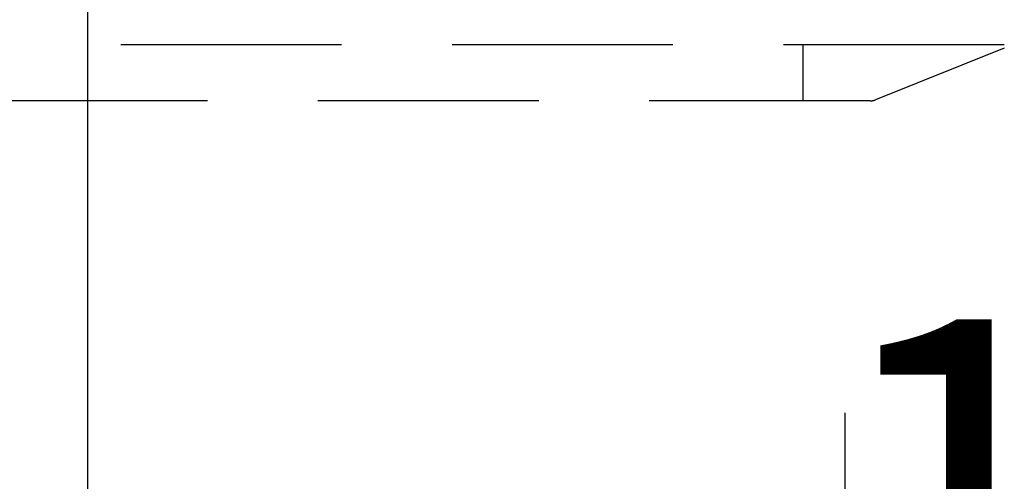
# Model space of a CAD drawing. Units: millimetres. Extents: x 188 to 6060, y -206 to 4222.
# Drawn here: x 1131 to 1272, y 2585 to 2651 of the extents above; entities that cross this region are included whole.
import ezdxf

# ---------------------------------------------------------------- set-up
doc = ezdxf.new("R2010")
doc.units = ezdxf.units.MM
doc.header["$LTSCALE"] = 3.75
doc.linetypes.add('HIDDEN', pattern=[12.6, 8.4, -4.2])
for name, color, linetype, lineweight in [('メイン', 7, 'Continuous', 9), ('熱源、換気扇', 214, 'Continuous', 9), ('設備類', 134, 'Continuous', 9)]:
    doc.layers.add(name, color=color, linetype=linetype, lineweight=lineweight)
doc.styles.get("Standard").update_dxf_attribs({"font": 'txt', "bigfont": 'bigfont'})
doc.styles.add('ＭＳ ゴシック', font='txt')
doc.dimstyles.get("Standard").update_dxf_attribs({"dimtxt": 0.18, "dimasz": 0.18, "dimexe": 0.18, "dimexo": 0.0625, "dimgap": 0.09, "dimtad": 0, "dimtih": 1, "dimtoh": 1, "dimdec": 4, "dimzin": 0, "dimdsep": 46, "dimtxsty": 'Standard', "dimcen": 0.09, "dimadec": 0, "dimazin": 0, "dimtfac": 1, "dimtdec": 4, "dimtofl": 0, "dimtmove": 0, "dimatfit": 3, "dimfxl": 1, "dimtolj": 1, "dimtzin": 0, "dimarcsym": 0})

# ---------------------------------------------------------------- blocks, each defined once
blk = doc.blocks.new('*G93')
at = {"layer": '熱源、換気扇', "color": 214, "linetype": 'HIDDEN', "lineweight": 30}
for p, q in [((1271.79, 2647.5), (973.58, 2647.5)), ((1243.05, 2647.5), (1243.05, 2639.5)), ((1271.79, 2647), (1253.41, 2639.64)), ((1252.66, 2639.5), (993.05, 2639.5))]:
    blk.add_line(p, q, dxfattribs=at)
blk.add_arc((1252.66, 2641.5), 2, 270, 291.8014, dxfattribs=at)
blk.add_arc((1252.66, 2641.5), 2, 270, 291.8014, dxfattribs=at)
blk = doc.blocks.new('_DOT')
at = {"color": 0}
blk.add_line((-0.5, 0), (-1, 0), dxfattribs=at)
at = {"color": 0, "const_width": 0.5}
blk.add_lwpolyline([(-0.25, 0, 1), (0.25, 0, 1)], format="xyb", close=True, dxfattribs=at)
blk = doc.blocks.new('Dim71')
at = {"layer": '設備類', "color": 134, "linetype": 'Continuous', "lineweight": 30}
for p, q in [((1249.05, 2595), (1249.05, 2524.45)), ((1361.05, 2553.46), (1361.05, 2554.45)), ((1361.05, 2539.45), (1249.05, 2539.45))]:
    blk.add_line(p, q, dxfattribs=at)
at = {"layer": '設備類', "color": 134, "linetype": 'Continuous', "lineweight": 30, "xscale": 9, "yscale": 9, "zscale": 9}
for p, rotation in [((1249.05, 2539.45), 179.9999999999998), ((1361.05, 2539.45), 359.9999999999997)]:
    blk.add_blockref('_DOT', p, dxfattribs=dict(at, rotation=rotation))
at = {"layer": '設備類', "color": 134, "linetype": 'Continuous', "lineweight": 9, "insert": (1305.05, 2539.45), "char_height": 52.5, "width": 637.5, "attachment_point": 8, "style": 'ＭＳ ゴシック'}
blk.add_mtext('112', dxfattribs=at)

msp = doc.modelspace()

# ---------------------------------------------------------------- linework, layer by layer
at = {"layer": 'メイン', "color": 7, "linetype": 'Continuous', "lineweight": 30}
msp.add_line((1141.047, 2659.5), (1141.047, 2304.5), dxfattribs=at)

# ---------------------------------------------------------------- block references
msp.add_blockref('*G93', (0, 0))

# ---------------------------------------------------------------- dimensions: what is measured, and where the dimension line sits
at = {"layer": '設備類', "color": 134, "linetype": 'Continuous', "lineweight": 30}
dim = msp.add_linear_dim(base=(1249.047, 2539.446), p1=(1361.047, 2538.46), p2=(1249.047, 2610), angle=180, dimstyle='Standard', override={"dimscale": 1, "dimtxt": 52.5, "dimasz": 9, "dimexe": 15, "dimexo": 15, "dimgap": 0, "dimtad": 1, "dimtih": 0, "dimtoh": 0, "dimdec": 2, "dimzin": 8, "dimtxsty": 'ＭＳ ゴシック', "dimblk1": 'DOT', "dimblk2": 'DOT', "dimsah": 1, "dimse1": 0, "dimse2": 0, "dimtix": 0, "dimtofl": 1, "dimtmove": 1, "dimatfit": 2, "dimtzin": 8}, dxfattribs=at)
dim.commit()
dim.dimension.update_dxf_attribs({"geometry": 'Dim71', "text_midpoint": (1305.047, 2539.446), "dimtype": 160, "text_rotation": 360})

doc.saveas('drawing.dxf')
